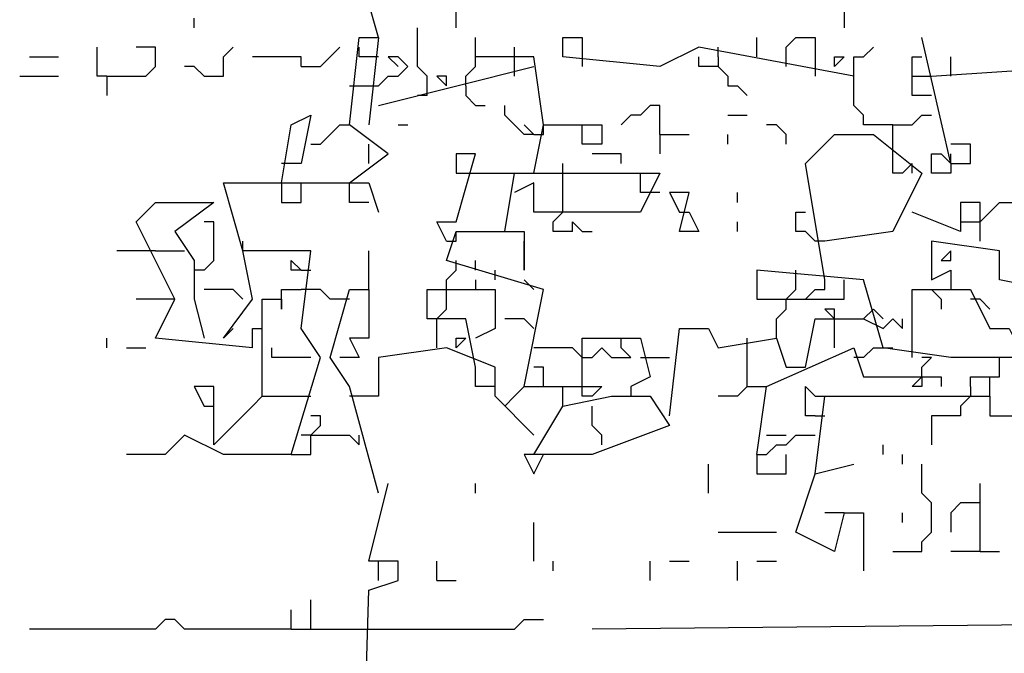
# Model space of a CAD drawing. Extents: x 0 to 10, y 0 to 7.5.
# Drawn here: x 8.8 to 9, y 2.2 to 2.4 of the extents above; entities that cross this region are included whole.
import ezdxf

# ---------------------------------------------------------------- set-up
doc = ezdxf.new("R2010")
doc.units = 0

msp = doc.modelspace()

# ---------------------------------------------------------------- linework, layer by layer
at = {"layer": 'R2V', "color": 0}
for points in [[(8.860082, 2.353909, 0), (8.855967, 2.368313, 0), (8.860082, 2.399177, 0), (8.849794, 2.399177, 0), (8.849794, 2.395062, 0), (8.841564, 2.397119, 0), (8.841564, 2.409465, 0), (8.864198, 2.411523, 0), (8.86214, 2.397119, 0), (8.860082, 2.397119, 0)], [(8.876543, 2.355967, 0), (8.876543, 2.366255, 0)], [(8.958848, 2.36214, 0), (8.958848, 2.355967, 0)], [(8.820988, 2.355967, 0), (8.820988, 2.358025, 0)], [(8.87037, 2.341564, 0), (8.87037, 2.345679, 0), (8.868313, 2.347737, 0), (8.868313, 2.355967, 0)], [(8.853909, 2.323045, 0), (8.86214, 2.329218, 0), (8.853909, 2.335391, 0), (8.855967, 2.353909, 0), (8.860082, 2.353909, 0), (8.858025, 2.335391, 0)], [(8.895062, 2.335391, 0), (8.893004, 2.349794, 0), (8.880658, 2.349794, 0), (8.880658, 2.353909, 0)], [(8.960905, 2.345679, 0), (8.927984, 2.351852, 0), (8.919753, 2.347737, 0), (8.899177, 2.349794, 0), (8.899177, 2.353909, 0), (8.903292, 2.353909, 0), (8.903292, 2.347737, 0)], [(8.940329, 2.349794, 0), (8.940329, 2.353909, 0)], [(8.946502, 2.347737, 0), (8.946502, 2.351852, 0), (8.94856, 2.353909, 0), (8.952675, 2.353909, 0), (8.952675, 2.347737, 0)], [(8.981481, 2.32716, 0), (8.975309, 2.353909, 0)], [(8.802469, 2.345679, 0), (8.800412, 2.345679, 0), (8.800412, 2.351852, 0)], [(8.802469, 2.345679, 0), (8.8107, 2.345679, 0), (8.812757, 2.347737, 0), (8.812757, 2.351852, 0), (8.808642, 2.351852, 0)], [(8.823045, 2.345679, 0), (8.82716, 2.345679, 0), (8.82716, 2.349794, 0), (8.829218, 2.351852, 0)], [(8.843621, 2.347737, 0), (8.847737, 2.347737, 0), (8.849794, 2.349794, 0), (8.851852, 2.351852, 0)], [(8.860082, 2.349794, 0), (8.855967, 2.349794, 0), (8.855967, 2.351852, 0)], [(8.888889, 2.349794, 0), (8.888889, 2.351852, 0)], [(8.932099, 2.349794, 0), (8.932099, 2.351852, 0)], [(8.969136, 2.335391, 0), (8.962963, 2.335391, 0), (8.962963, 2.337449, 0), (8.960905, 2.339506, 0), (8.960905, 2.349794, 0), (8.962963, 2.349794, 0), (8.965021, 2.351852, 0)], [(8.977366, 2.345679, 0), (9.00823, 2.347737, 0), (9.014403, 2.351852, 0)], [(8.786008, 2.349794, 0), (8.792181, 2.349794, 0)], [(8.843621, 2.347737, 0), (8.843621, 2.349794, 0), (8.833333, 2.349794, 0)], [(8.860082, 2.343621, 0), (8.86214, 2.345679, 0), (8.864198, 2.345679, 0), (8.866255, 2.347737, 0), (8.864198, 2.349794, 0), (8.86214, 2.349794, 0), (8.864198, 2.347737, 0)], [(8.878601, 2.343621, 0), (8.878601, 2.345679, 0), (8.880658, 2.347737, 0), (8.880658, 2.349794, 0)], [(8.888889, 2.345679, 0), (8.888889, 2.349794, 0)], [(8.932099, 2.347737, 0), (8.927984, 2.347737, 0), (8.927984, 2.349794, 0)], [(8.932099, 2.349794, 0), (8.932099, 2.347737, 0)], [(8.95679, 2.347737, 0), (8.95679, 2.349794, 0), (8.958848, 2.349794, 0), (8.95679, 2.347737, 0)], [(8.977366, 2.341564, 0), (8.973251, 2.341564, 0), (8.973251, 2.349794, 0), (8.975309, 2.349794, 0)], [(8.981481, 2.345679, 0), (8.981481, 2.349794, 0)], [(8.823045, 2.345679, 0), (8.820988, 2.347737, 0), (8.81893, 2.347737, 0)], [(8.860082, 2.339506, 0), (8.893004, 2.347737, 0)], [(8.932099, 2.347737, 0), (8.934156, 2.345679, 0), (8.934156, 2.343621, 0), (8.936214, 2.343621, 0), (8.938272, 2.341564, 0)], [(8.952675, 2.347737, 0), (8.952675, 2.345679, 0)], [(8.783951, 2.345679, 0), (8.792181, 2.345679, 0)], [(8.802469, 2.345679, 0), (8.802469, 2.341564, 0)], [(8.874486, 2.343621, 0), (8.874486, 2.345679, 0), (8.872428, 2.345679, 0), (8.874486, 2.343621, 0)], [(8.973251, 2.345679, 0), (8.977366, 2.345679, 0)], [(8.853909, 2.343621, 0), (8.860082, 2.343621, 0)], [(8.878601, 2.343621, 0), (8.878601, 2.341564, 0), (8.880658, 2.339506, 0), (8.882716, 2.339506, 0)], [(8.87037, 2.341564, 0), (8.868313, 2.341564, 0)], [(8.893004, 2.333333, 0), (8.890947, 2.333333, 0), (8.888889, 2.335391, 0), (8.886831, 2.337449, 0), (8.886831, 2.339506, 0)], [(8.919753, 2.333333, 0), (8.919753, 2.339506, 0), (8.917695, 2.339506, 0), (8.915638, 2.337449, 0), (8.91358, 2.337449, 0), (8.911523, 2.335391, 0)], [(8.839506, 2.323045, 0), (8.841564, 2.335391, 0), (8.845679, 2.337449, 0), (8.843621, 2.32716, 0), (8.841564, 2.32716, 0)], [(8.934156, 2.337449, 0), (8.938272, 2.337449, 0)], [(8.969136, 2.331276, 0), (8.969136, 2.335391, 0), (8.973251, 2.335391, 0), (8.975309, 2.337449, 0), (8.977366, 2.337449, 0)], [(8.845679, 2.331276, 0), (8.847737, 2.331276, 0), (8.849794, 2.333333, 0), (8.851852, 2.335391, 0), (8.853909, 2.335391, 0)], [(8.864198, 2.335391, 0), (8.866255, 2.335391, 0)], [(8.893004, 2.333333, 0), (8.890947, 2.335391, 0)], [(8.893004, 2.325103, 0), (8.895062, 2.335391, 0), (8.907407, 2.335391, 0), (8.907407, 2.331276, 0), (8.903292, 2.331276, 0), (8.903292, 2.335391, 0)], [(8.893004, 2.333333, 0), (8.895062, 2.333333, 0), (8.895062, 2.335391, 0)], [(8.946502, 2.331276, 0), (8.946502, 2.333333, 0), (8.944444, 2.335391, 0), (8.942387, 2.335391, 0)], [(8.919753, 2.333333, 0), (8.925926, 2.333333, 0)], [(8.919753, 2.333333, 0), (8.919753, 2.329218, 0)], [(8.934156, 2.331276, 0), (8.934156, 2.333333, 0)], [(8.954733, 2.302469, 0), (8.950617, 2.32716, 0), (8.95679, 2.333333, 0), (8.965021, 2.333333, 0), (8.975309, 2.325103, 0), (8.969136, 2.312757, 0), (8.954733, 2.3107, 0)], [(8.858025, 2.32716, 0), (8.858025, 2.331276, 0)], [(8.973251, 2.325103, 0), (8.973251, 2.32716, 0), (8.971193, 2.325103, 0), (8.969136, 2.325103, 0), (8.969136, 2.331276, 0)], [(8.981481, 2.32716, 0), (8.985597, 2.32716, 0), (8.985597, 2.331276, 0), (8.981481, 2.331276, 0)], [(8.874486, 2.3107, 0), (8.872428, 2.314815, 0), (8.876543, 2.314815, 0), (8.880658, 2.329218, 0), (8.876543, 2.329218, 0), (8.876543, 2.325103, 0), (8.880658, 2.325103, 0)], [(8.911523, 2.32716, 0), (8.911523, 2.329218, 0), (8.90535, 2.329218, 0)], [(8.981481, 2.32716, 0), (8.981481, 2.325103, 0), (8.977366, 2.325103, 0), (8.977366, 2.329218, 0), (8.979424, 2.329218, 0), (8.981481, 2.32716, 0), (8.981481, 2.329218, 0)], [(8.841564, 2.32716, 0), (8.839506, 2.32716, 0)], [(8.899177, 2.316872, 0), (8.899177, 2.32716, 0)], [(8.880658, 2.325103, 0), (8.888889, 2.325103, 0)], [(8.886831, 2.312757, 0), (8.888889, 2.325103, 0), (8.919753, 2.325103, 0), (8.915638, 2.316872, 0), (8.893004, 2.316872, 0), (8.893004, 2.323045, 0), (8.888889, 2.320988, 0)], [(8.917695, 2.320988, 0), (8.915638, 2.320988, 0), (8.915638, 2.325103, 0), (8.917695, 2.325103, 0)], [(8.841564, 2.265432, 0), (8.847737, 2.286008, 0), (8.843621, 2.292181, 0), (8.845679, 2.308642, 0), (8.831276, 2.308642, 0), (8.82716, 2.323045, 0), (8.858025, 2.323045, 0), (8.860082, 2.316872, 0)], [(8.839506, 2.323045, 0), (8.839506, 2.31893, 0), (8.843621, 2.31893, 0), (8.843621, 2.323045, 0)], [(8.858025, 2.31893, 0), (8.853909, 2.31893, 0), (8.853909, 2.323045, 0)], [(8.919753, 2.320988, 0), (8.917695, 2.320988, 0)], [(8.923868, 2.316872, 0), (8.925926, 2.316872, 0), (8.927984, 2.312757, 0), (8.923868, 2.312757, 0), (8.925926, 2.320988, 0), (8.921811, 2.320988, 0), (8.923868, 2.316872, 0)], [(8.936214, 2.31893, 0), (8.936214, 2.320988, 0)], [(8.833333, 2.288066, 0), (8.812757, 2.290123, 0), (8.816872, 2.298354, 0), (8.808642, 2.314815, 0), (8.812757, 2.31893, 0), (8.825103, 2.31893, 0), (8.816872, 2.312757, 0), (8.820988, 2.306584, 0), (8.820988, 2.298354, 0), (8.823045, 2.290123, 0)], [(8.987654, 2.3107, 0), (8.987654, 2.31893, 0), (8.983539, 2.31893, 0), (8.983539, 2.312757, 0), (8.973251, 2.316872, 0)], [(8.987654, 2.314815, 0), (8.989712, 2.316872, 0), (8.99177, 2.31893, 0), (8.995885, 2.31893, 0)], [(8.901235, 2.312757, 0), (8.897119, 2.312757, 0), (8.897119, 2.314815, 0), (8.899177, 2.316872, 0)], [(8.954733, 2.3107, 0), (8.952675, 2.3107, 0), (8.950617, 2.312757, 0), (8.94856, 2.312757, 0), (8.94856, 2.316872, 0), (8.950617, 2.316872, 0)], [(8.823045, 2.304527, 0), (8.825103, 2.306584, 0), (8.825103, 2.314815, 0), (8.823045, 2.314815, 0)], [(8.901235, 2.312757, 0), (8.901235, 2.314815, 0), (8.903292, 2.312757, 0), (8.90535, 2.312757, 0)], [(8.936214, 2.312757, 0), (8.936214, 2.314815, 0)], [(8.983539, 2.314815, 0), (8.987654, 2.314815, 0)], [(8.890947, 2.279835, 0), (8.895062, 2.300412, 0), (8.874486, 2.306584, 0), (8.876543, 2.312757, 0), (8.890947, 2.312757, 0), (8.890947, 2.304527, 0), (8.890947, 2.3107, 0)], [(8.874486, 2.3107, 0), (8.876543, 2.3107, 0), (8.876543, 2.312757, 0)], [(8.831276, 2.308642, 0), (8.831276, 2.3107, 0)], [(8.973251, 2.286008, 0), (8.973251, 2.300412, 0), (8.985597, 2.300412, 0), (8.989712, 2.292181, 0), (8.993827, 2.292181, 0), (8.995885, 2.288066, 0), (9.002058, 2.290123, 0), (9.002058, 2.300412, 0), (8.99177, 2.302469, 0), (8.99177, 2.308642, 0), (8.977366, 2.3107, 0), (8.977366, 2.302469, 0), (8.981481, 2.304527, 0), (8.981481, 2.300412, 0)], [(8.8107, 2.308642, 0), (8.804527, 2.308642, 0)], [(8.812757, 2.308642, 0), (8.8107, 2.308642, 0)], [(8.812757, 2.308642, 0), (8.816872, 2.308642, 0)], [(8.816872, 2.308642, 0), (8.81893, 2.308642, 0)], [(8.82716, 2.290123, 0), (8.833333, 2.298354, 0), (8.831276, 2.308642, 0)], [(8.858025, 2.300412, 0), (8.858025, 2.308642, 0)], [(8.979424, 2.306584, 0), (8.981481, 2.306584, 0), (8.981481, 2.308642, 0), (8.979424, 2.306584, 0)], [(8.843621, 2.304527, 0), (8.841564, 2.304527, 0), (8.841564, 2.306584, 0), (8.843621, 2.304527, 0)], [(8.874486, 2.300412, 0), (8.874486, 2.302469, 0), (8.876543, 2.304527, 0), (8.876543, 2.306584, 0)], [(8.880658, 2.304527, 0), (8.880658, 2.306584, 0)], [(8.823045, 2.304527, 0), (8.820988, 2.304527, 0)], [(8.843621, 2.304527, 0), (8.845679, 2.304527, 0)], [(8.884774, 2.302469, 0), (8.884774, 2.304527, 0)], [(8.952675, 2.261317, 0), (8.954733, 2.277778, 0), (8.989712, 2.277778, 0), (8.989712, 2.273663, 0), (8.995885, 2.273663, 0), (9.006173, 2.271605, 0), (9.006173, 2.286008, 0), (8.981481, 2.286008, 0), (8.967078, 2.288066, 0), (8.962963, 2.302469, 0), (8.940329, 2.304527, 0), (8.940329, 2.298354, 0), (8.958848, 2.298354, 0), (8.958848, 2.302469, 0)], [(8.94856, 2.302469, 0), (8.94856, 2.304527, 0)], [(8.880658, 2.302469, 0), (8.880658, 2.300412, 0)], [(8.890947, 2.302469, 0), (8.893004, 2.300412, 0)], [(8.946502, 2.298354, 0), (8.94856, 2.300412, 0), (8.94856, 2.302469, 0)], [(8.950617, 2.298354, 0), (8.952675, 2.300412, 0), (8.954733, 2.300412, 0), (8.954733, 2.302469, 0)], [(8.831276, 2.298354, 0), (8.829218, 2.300412, 0), (8.823045, 2.300412, 0)], [(8.839506, 2.298354, 0), (8.839506, 2.300412, 0), (8.843621, 2.300412, 0)], [(8.853909, 2.298354, 0), (8.849794, 2.298354, 0), (8.847737, 2.300412, 0), (8.843621, 2.300412, 0)], [(8.860082, 2.257202, 0), (8.853909, 2.279835, 0), (8.849794, 2.286008, 0), (8.853909, 2.300412, 0), (8.858025, 2.300412, 0), (8.858025, 2.290123, 0), (8.853909, 2.290123, 0), (8.855967, 2.286008, 0), (8.851852, 2.286008, 0)], [(8.880658, 2.283951, 0), (8.878601, 2.294239, 0), (8.87037, 2.294239, 0), (8.87037, 2.300412, 0), (8.884774, 2.300412, 0), (8.884774, 2.292181, 0), (8.880658, 2.290123, 0)], [(8.872428, 2.294239, 0), (8.874486, 2.296296, 0), (8.874486, 2.300412, 0)], [(8.977366, 2.300412, 0), (8.979424, 2.298354, 0), (8.979424, 2.296296, 0)], [(8.814815, 2.298354, 0), (8.808642, 2.298354, 0)], [(8.816872, 2.298354, 0), (8.814815, 2.298354, 0)], [(8.835391, 2.277778, 0), (8.835391, 2.298354, 0), (8.839506, 2.298354, 0), (8.839506, 2.296296, 0), (8.839506, 2.298354, 0)], [(8.944444, 2.290123, 0), (8.944444, 2.294239, 0), (8.946502, 2.296296, 0), (8.946502, 2.298354, 0)], [(8.987654, 2.298354, 0), (8.985597, 2.298354, 0)], [(8.987654, 2.298354, 0), (8.989712, 2.296296, 0)], [(8.95679, 2.294239, 0), (8.95679, 2.296296, 0), (8.954733, 2.296296, 0), (8.95679, 2.294239, 0)], [(8.962963, 2.294239, 0), (8.965021, 2.296296, 0), (8.967078, 2.294239, 0)], [(8.872428, 2.288066, 0), (8.872428, 2.294239, 0)], [(8.893004, 2.292181, 0), (8.890947, 2.294239, 0), (8.886831, 2.294239, 0)], [(8.921811, 2.273663, 0), (8.923868, 2.292181, 0), (8.930041, 2.292181, 0), (8.932099, 2.288066, 0), (8.944444, 2.290123, 0), (8.946502, 2.283951, 0), (8.950617, 2.283951, 0), (8.952675, 2.294239, 0), (8.962963, 2.294239, 0), (8.967078, 2.292181, 0)], [(8.95679, 2.288066, 0), (8.95679, 2.294239, 0)], [(8.967078, 2.292181, 0), (8.969136, 2.294239, 0), (8.971193, 2.292181, 0), (8.971193, 2.294239, 0)], [(8.82716, 2.290123, 0), (8.829218, 2.292181, 0)], [(8.833333, 2.288066, 0), (8.833333, 2.292181, 0), (8.835391, 2.292181, 0)], [(8.802469, 2.288066, 0), (8.802469, 2.290123, 0)], [(8.876543, 2.288066, 0), (8.876543, 2.290123, 0), (8.878601, 2.290123, 0), (8.876543, 2.288066, 0)], [(8.903292, 2.279835, 0), (8.903292, 2.290123, 0), (8.915638, 2.290123, 0), (8.917695, 2.281893, 0), (8.91358, 2.279835, 0)], [(8.903292, 2.286008, 0), (8.90535, 2.286008, 0), (8.907407, 2.288066, 0), (8.909465, 2.286008, 0), (8.91358, 2.286008, 0), (8.911523, 2.288066, 0), (8.911523, 2.290123, 0)], [(8.938272, 2.288066, 0), (8.938272, 2.290123, 0)], [(8.806584, 2.288066, 0), (8.8107, 2.288066, 0)], [(8.845679, 2.286008, 0), (8.837449, 2.286008, 0), (8.837449, 2.288066, 0)], [(8.893004, 2.269547, 0), (8.884774, 2.277778, 0), (8.884774, 2.283951, 0), (8.874486, 2.288066, 0), (8.860082, 2.286008, 0), (8.860082, 2.277778, 0), (8.855967, 2.277778, 0)], [(8.903292, 2.286008, 0), (8.901235, 2.288066, 0), (8.893004, 2.288066, 0)], [(8.938272, 2.279835, 0), (8.938272, 2.288066, 0)], [(8.940329, 2.265432, 0), (8.942387, 2.279835, 0), (8.960905, 2.288066, 0), (8.962963, 2.281893, 0), (8.979424, 2.281893, 0), (8.979424, 2.279835, 0)], [(8.962963, 2.286008, 0), (8.965021, 2.288066, 0), (8.967078, 2.288066, 0)], [(8.967078, 2.288066, 0), (8.969136, 2.288066, 0)], [(8.915638, 2.286008, 0), (8.921811, 2.286008, 0)], [(8.962963, 2.286008, 0), (8.960905, 2.286008, 0)], [(8.975309, 2.281893, 0), (8.975309, 2.283951, 0), (8.977366, 2.286008, 0), (8.975309, 2.286008, 0)], [(8.99177, 2.283951, 0), (8.99177, 2.286008, 0)], [(8.884774, 2.279835, 0), (8.880658, 2.279835, 0), (8.880658, 2.283951, 0)], [(8.895062, 2.279835, 0), (8.895062, 2.283951, 0), (8.893004, 2.283951, 0)], [(8.989712, 2.277778, 0), (8.989712, 2.281893, 0), (8.99177, 2.281893, 0), (8.99177, 2.283951, 0)], [(8.975309, 2.281893, 0), (8.975309, 2.279835, 0), (8.973251, 2.279835, 0), (8.975309, 2.281893, 0)], [(8.985597, 2.279835, 0), (8.985597, 2.281893, 0), (8.989712, 2.281893, 0)], [(8.825103, 2.26749, 0), (8.825103, 2.279835, 0), (8.820988, 2.279835, 0), (8.823045, 2.27572, 0)], [(8.886831, 2.27572, 0), (8.888889, 2.277778, 0), (8.890947, 2.279835, 0), (8.907407, 2.279835, 0), (8.90535, 2.277778, 0), (8.903292, 2.277778, 0), (8.903292, 2.279835, 0)], [(8.899177, 2.27572, 0), (8.899177, 2.279835, 0)], [(8.91358, 2.279835, 0), (8.91358, 2.277778, 0)], [(8.938272, 2.279835, 0), (8.936214, 2.277778, 0), (8.932099, 2.277778, 0)], [(8.938272, 2.279835, 0), (8.942387, 2.279835, 0)], [(8.952675, 2.273663, 0), (8.950617, 2.273663, 0), (8.950617, 2.279835, 0), (8.952675, 2.277778, 0), (8.954733, 2.277778, 0)], [(8.985597, 2.279835, 0), (8.985597, 2.277778, 0)], [(8.825103, 2.26749, 0), (8.82716, 2.269547, 0), (8.829218, 2.271605, 0), (8.831276, 2.273663, 0), (8.833333, 2.27572, 0), (8.835391, 2.277778, 0), (8.845679, 2.277778, 0)], [(8.855967, 2.277778, 0), (8.853909, 2.277778, 0)], [(8.893004, 2.265432, 0), (8.899177, 2.27572, 0), (8.909465, 2.277778, 0), (8.917695, 2.277778, 0), (8.921811, 2.271605, 0), (8.90535, 2.265432, 0), (8.890947, 2.265432, 0), (8.893004, 2.261317, 0), (8.895062, 2.265432, 0)], [(8.985597, 2.277778, 0), (8.983539, 2.27572, 0), (8.983539, 2.273663, 0), (8.977366, 2.273663, 0), (8.977366, 2.26749, 0)], [(8.823045, 2.27572, 0), (8.825103, 2.27572, 0)], [(8.907407, 2.26749, 0), (8.907407, 2.269547, 0), (8.90535, 2.271605, 0), (8.90535, 2.27572, 0)], [(8.841564, 2.265432, 0), (8.845679, 2.265432, 0), (8.845679, 2.269547, 0), (8.847737, 2.271605, 0), (8.847737, 2.273663, 0), (8.845679, 2.273663, 0)], [(8.952675, 2.273663, 0), (8.954733, 2.273663, 0)], [(8.841564, 2.265432, 0), (8.82716, 2.265432, 0), (8.81893, 2.269547, 0), (8.814815, 2.265432, 0), (8.806584, 2.265432, 0)], [(8.845679, 2.269547, 0), (8.843621, 2.269547, 0)], [(8.845679, 2.269547, 0), (8.853909, 2.269547, 0), (8.855967, 2.26749, 0), (8.855967, 2.269547, 0)], [(8.940329, 2.265432, 0), (8.942387, 2.265432, 0), (8.944444, 2.26749, 0), (8.946502, 2.26749, 0), (8.94856, 2.269547, 0), (8.952675, 2.269547, 0)], [(8.942387, 2.269547, 0), (8.946502, 2.269547, 0)], [(8.967078, 2.265432, 0), (8.967078, 2.26749, 0)], [(8.940329, 2.265432, 0), (8.940329, 2.261317, 0), (8.946502, 2.261317, 0), (8.946502, 2.265432, 0)], [(8.971193, 2.263374, 0), (8.971193, 2.265432, 0)], [(8.930041, 2.257202, 0), (8.930041, 2.263374, 0)], [(8.958848, 2.253086, 0), (8.95679, 2.244856, 0), (8.94856, 2.248971, 0), (8.952675, 2.261317, 0), (8.960905, 2.263374, 0)], [(8.969136, 2.244856, 0), (8.975309, 2.244856, 0), (8.975309, 2.246914, 0), (8.977366, 2.248971, 0), (8.977366, 2.255144, 0), (8.975309, 2.257202, 0), (8.975309, 2.263374, 0)], [(8.855967, 1.87037, 0), (8.855967, 2.168724, 0), (8.858025, 2.236626, 0), (8.864198, 2.238683, 0), (8.864198, 2.242798, 0), (8.858025, 2.242798, 0), (8.86214, 2.259259, 0)], [(8.880658, 2.257202, 0), (8.880658, 2.259259, 0)], [(8.987654, 2.244856, 0), (8.987654, 2.259259, 0)], [(8.987654, 2.255144, 0), (8.983539, 2.255144, 0), (8.981481, 2.253086, 0), (8.981481, 2.248971, 0)], [(8.958848, 2.253086, 0), (8.954733, 2.253086, 0)], [(8.958848, 2.253086, 0), (8.962963, 2.253086, 0), (8.962963, 2.240741, 0)], [(8.971193, 2.251029, 0), (8.971193, 2.253086, 0)], [(8.893004, 2.242798, 0), (8.893004, 2.251029, 0)], [(8.932099, 2.248971, 0), (8.944444, 2.248971, 0)], [(8.987654, 2.244856, 0), (8.981481, 2.244856, 0)], [(8.987654, 2.244856, 0), (8.99177, 2.244856, 0)], [(8.860082, 2.238683, 0), (8.860082, 2.242798, 0)], [(8.872428, 2.238683, 0), (8.872428, 2.242798, 0)], [(8.897119, 2.240741, 0), (8.897119, 2.242798, 0)], [(8.917695, 2.238683, 0), (8.917695, 2.242798, 0)], [(8.921811, 2.242798, 0), (8.925926, 2.242798, 0)], [(8.936214, 2.238683, 0), (8.936214, 2.242798, 0)], [(8.940329, 2.242798, 0), (8.944444, 2.242798, 0)], [(8.872428, 2.238683, 0), (8.876543, 2.238683, 0)], [(8.845679, 2.228395, 0), (8.845679, 2.234568, 0)], [(8.841564, 2.228395, 0), (8.841564, 2.23251, 0)], [(8.841564, 2.228395, 0), (8.81893, 2.228395, 0), (8.816872, 2.230453, 0), (8.814815, 2.230453, 0), (8.812757, 2.228395, 0), (8.786008, 2.228395, 0)], [(8.858025, 2.228395, 0), (8.888889, 2.228395, 0), (8.890947, 2.230453, 0), (8.895062, 2.230453, 0)], [(9.150206, 2.226337, 0), (9.115226, 2.230453, 0), (8.90535, 2.228395, 0)], [(8.841564, 2.228395, 0), (8.858025, 2.228395, 0)]]:
    msp.add_polyline3d(points, dxfattribs=at)

doc.saveas('drawing.dxf')
